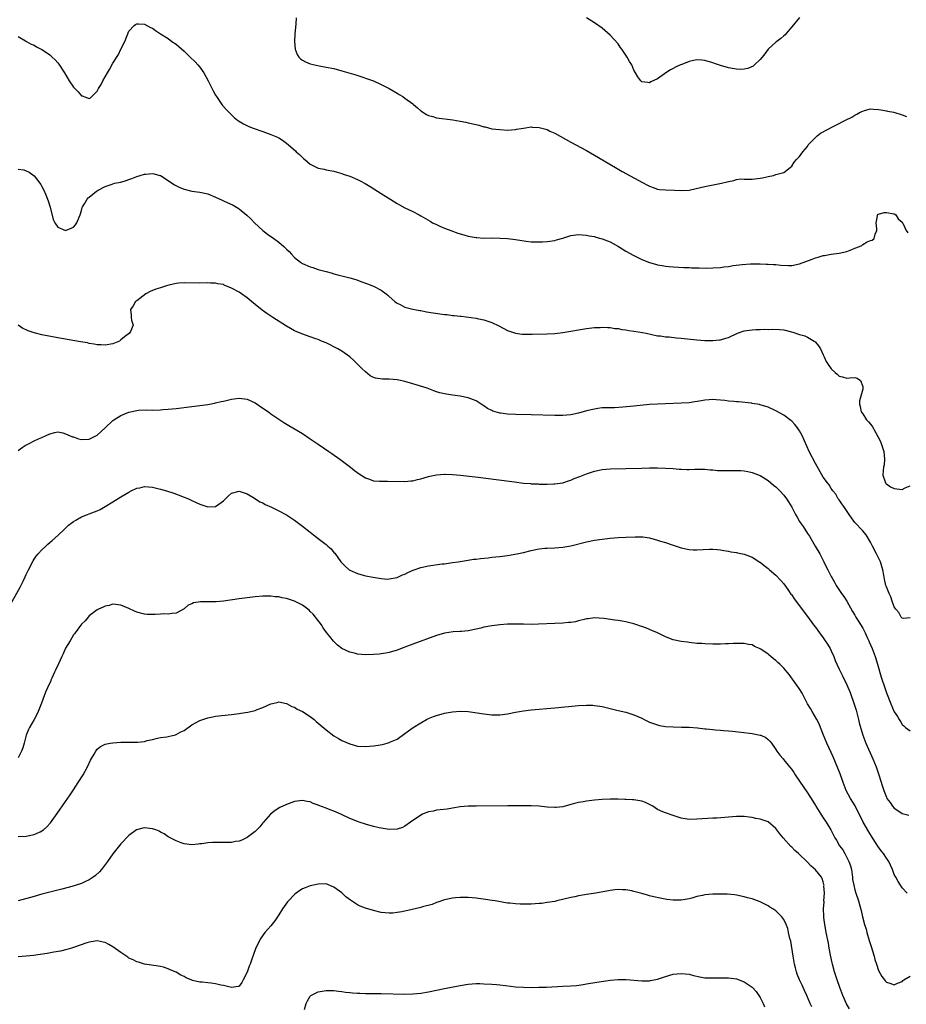
# Model space of a CAD drawing. Units: inches. Extents: x 2574000 to 2577000, y 1500000 to 1503000.
# Drawn here: x 2575151 to 2575376, y 1500245 to 1500494 of the extents above; entities that cross this region are included whole.
import ezdxf

# ---------------------------------------------------------------- set-up
doc = ezdxf.new("R2010")
doc.units = ezdxf.units.IN
doc.header["$MEASUREMENT"] = 0
doc.layers.add('LD25741500_10ft', color=93, linetype='Continuous')

msp = doc.modelspace()

# ---------------------------------------------------------------- linework, layer by layer
at = {"layer": 'LD25741500_10ft'}
for points, elevation in [([(2575221.38, 1500495), (2575221.34, 1500493.34), (2575221.09, 1500490.91), (2575221, 1500489), (2575221.21, 1500487), (2575221.69, 1500485.69), (2575222.12, 1500485), (2575222.54, 1500484.54), (2575223, 1500484.2), (2575223.8, 1500483.8), (2575225, 1500483.28), (2575227.25, 1500482.75), (2575229, 1500482.48), (2575231, 1500482.07), (2575233, 1500481.54), (2575236.52, 1500480.52), (2575238.04, 1500480.04), (2575239.53, 1500479.53), (2575241, 1500478.96), (2575243, 1500478.06), (2575245, 1500477.02), (2575247, 1500475.89), (2575247.54, 1500475.54), (2575248.42, 1500475), (2575249, 1500474.62), (2575251, 1500473.14), (2575251.18, 1500473), (2575252.13, 1500472.13), (2575253, 1500471.4), (2575254.45, 1500470.45), (2575255, 1500470.2), (2575256.09, 1500469.91), (2575257, 1500469.64), (2575261.1, 1500469.1), (2575263, 1500468.77), (2575264.46, 1500468.46), (2575265, 1500468.36), (2575267, 1500467.88), (2575267.71, 1500467.71), (2575269, 1500467.33), (2575269.28, 1500467.28), (2575271, 1500466.85), (2575273, 1500466.6), (2575275, 1500466.51), (2575277, 1500466.64), (2575277.28, 1500466.72), (2575279, 1500467), (2575281, 1500467.28), (2575281.24, 1500467.24), (2575283, 1500467.11), (2575285, 1500466.6), (2575285.74, 1500466.26), (2575287, 1500465.73), (2575291, 1500463.45), (2575295, 1500461.31), (2575297, 1500460.17), (2575302.32, 1500457), (2575304.02, 1500456.02), (2575309.19, 1500453.19), (2575310.5, 1500452.5), (2575311, 1500452.25), (2575311.89, 1500451.89), (2575313, 1500451.53), (2575313.46, 1500451.46), (2575315, 1500451.31), (2575317.28, 1500451.28), (2575319, 1500451.21), (2575321, 1500451.29), (2575321.36, 1500451.36), (2575323.92, 1500451.92), (2575325, 1500452.21), (2575329.2, 1500453), (2575330.65, 1500453.35), (2575331, 1500453.49), (2575332.32, 1500453.68), (2575333, 1500453.94), (2575334.09, 1500454.09), (2575335, 1500454.06), (2575335.99, 1500454.01), (2575337, 1500454.04), (2575339, 1500454.28), (2575339.6, 1500454.4), (2575341, 1500454.74), (2575342.36, 1500455), (2575343, 1500455.21), (2575343.35, 1500455.35), (2575345, 1500455.76), (2575346.58, 1500457), (2575347, 1500457.36), (2575347.61, 1500458.39), (2575348.18, 1500459), (2575349, 1500459.81), (2575349.85, 1500461), (2575351, 1500462.37), (2575351.22, 1500462.78), (2575353, 1500464.62), (2575353.44, 1500465), (2575354.32, 1500465.68), (2575355, 1500466.03), (2575355.58, 1500466.42), (2575360.65, 1500469), (2575362.22, 1500469.78), (2575363, 1500470.24), (2575363.5, 1500470.5), (2575364.35, 1500471), (2575365, 1500471.32), (2575365.42, 1500471.42), (2575367, 1500471.85), (2575367.77, 1500471.77), (2575369, 1500471.75), (2575369.6, 1500471.6), (2575371, 1500471.37), (2575371.3, 1500471.3), (2575372.88, 1500471), (2575375, 1500470.35), (2575376.08, 1500469.92)], 8520), ([(2575349, 1500495.01), (2575347, 1500492.69), (2575345.59, 1500491), (2575345.31, 1500490.69), (2575345, 1500490.42), (2575344.26, 1500489.74), (2575343.26, 1500489), (2575343, 1500488.79), (2575341.01, 1500487), (2575340.17, 1500485.83), (2575339.52, 1500485), (2575339, 1500484.42), (2575337.61, 1500483), (2575337.26, 1500482.74), (2575335.88, 1500482.12), (2575335, 1500481.95), (2575334.1, 1500481.9), (2575333, 1500481.94), (2575331, 1500482.31), (2575329, 1500482.86), (2575328.49, 1500483), (2575327.4, 1500483.4), (2575327, 1500483.56), (2575325, 1500484.14), (2575324.21, 1500484.21), (2575323, 1500484.28), (2575322.12, 1500484.12), (2575321, 1500483.88), (2575319.15, 1500483.15), (2575318.82, 1500483), (2575317.59, 1500482.41), (2575317, 1500482.09), (2575316.25, 1500481.75), (2575315.08, 1500481), (2575314.76, 1500480.76), (2575313, 1500479.53), (2575311.31, 1500478.69), (2575311, 1500478.49), (2575310.54, 1500478.54), (2575309, 1500478.77), (2575308.74, 1500479), (2575308.02, 1500480.02), (2575307.39, 1500481), (2575307, 1500481.65), (2575306.46, 1500483), (2575305.9, 1500483.9), (2575305.32, 1500485), (2575305, 1500485.48), (2575303.93, 1500487), (2575303.53, 1500487.53), (2575303, 1500488.33), (2575301, 1500490.6), (2575299, 1500492.3), (2575297, 1500493.71), (2575295.01, 1500495)], 8510), ([(2575151, 1500490.25), (2575152.83, 1500489.17), (2575153.08, 1500489), (2575154.28, 1500488.28), (2575155, 1500488.01), (2575155.63, 1500487.63), (2575157, 1500486.93), (2575158.15, 1500486.15), (2575159, 1500485.56), (2575159.61, 1500485), (2575160.31, 1500484.31), (2575161, 1500483.56), (2575161.25, 1500483.25), (2575162.71, 1500481), (2575163.9, 1500479), (2575165, 1500477.38), (2575166.17, 1500476.17), (2575167, 1500475.22), (2575167.2, 1500475.2), (2575169, 1500474.51), (2575169.33, 1500474.67), (2575169.62, 1500475), (2575171, 1500476.36), (2575171.35, 1500477), (2575171.98, 1500478.02), (2575172.44, 1500479), (2575173, 1500480.03), (2575173.59, 1500481), (2575174.15, 1500481.85), (2575175, 1500483.44), (2575176.37, 1500485.63), (2575177, 1500487.01), (2575178.02, 1500489), (2575179, 1500491.54), (2575180.4, 1500493), (2575180.71, 1500493.29), (2575181, 1500493.48), (2575181.44, 1500493.45), (2575183, 1500493.39), (2575184.52, 1500492.52), (2575185, 1500492.3), (2575185.75, 1500491.75), (2575187.08, 1500490.92), (2575189, 1500489.69), (2575189.9, 1500489), (2575191, 1500488.26), (2575191.69, 1500487.69), (2575193, 1500486.52), (2575194.58, 1500485), (2575195.79, 1500483.79), (2575196.52, 1500483), (2575197, 1500482.42), (2575198.02, 1500481), (2575199.11, 1500479), (2575200.41, 1500476.41), (2575201, 1500475.34), (2575201.21, 1500475), (2575202.75, 1500472.75), (2575203, 1500472.48), (2575203.68, 1500471.68), (2575204.34, 1500471), (2575205.71, 1500469.71), (2575206.59, 1500469), (2575206.83, 1500468.83), (2575208.08, 1500468.08), (2575209.43, 1500467.43), (2575210.5, 1500467), (2575213, 1500466.13), (2575215, 1500465.41), (2575216.69, 1500464.69), (2575217, 1500464.52), (2575217.94, 1500463.94), (2575219, 1500463.18), (2575221.22, 1500461.22), (2575221.44, 1500461), (2575222.28, 1500460.28), (2575223, 1500459.51), (2575223.3, 1500459.3), (2575223.63, 1500459), (2575225, 1500457.87), (2575226.69, 1500457), (2575227, 1500456.85), (2575228.54, 1500456.54), (2575229, 1500456.41), (2575231, 1500456.04), (2575231.78, 1500455.78), (2575233, 1500455.48), (2575233.33, 1500455.33), (2575235, 1500454.79), (2575237, 1500453.97), (2575237.65, 1500453.65), (2575238.94, 1500452.94), (2575240.2, 1500452.2), (2575243, 1500450.38), (2575244.71, 1500449.29), (2575247, 1500447.89), (2575247.57, 1500447.57), (2575249, 1500446.8), (2575251, 1500445.83), (2575252.57, 1500445), (2575253, 1500444.76), (2575255.36, 1500443.36), (2575256.01, 1500443), (2575257, 1500442.51), (2575257.86, 1500442.14), (2575259, 1500441.62), (2575260.58, 1500441), (2575262.39, 1500440.39), (2575263.92, 1500439.92), (2575265, 1500439.62), (2575265.5, 1500439.5), (2575267, 1500439.23), (2575267.21, 1500439.21), (2575269, 1500439.11), (2575271.14, 1500439.14), (2575273.12, 1500439.12), (2575275, 1500438.99), (2575277, 1500438.71), (2575279.69, 1500438.31), (2575281, 1500438.18), (2575281.88, 1500438.12), (2575283, 1500438.11), (2575283.86, 1500438.14), (2575285, 1500438.21), (2575287, 1500438.5), (2575287.38, 1500438.62), (2575289, 1500439.08), (2575291, 1500439.74), (2575293, 1500440.04), (2575293.92, 1500439.92), (2575295, 1500439.85), (2575295.67, 1500439.67), (2575297, 1500439.48), (2575297.35, 1500439.35), (2575299, 1500438.93), (2575301, 1500438.11), (2575301.74, 1500437.74), (2575303.12, 1500437), (2575305, 1500435.82), (2575307, 1500434.67), (2575309, 1500433.68), (2575311, 1500432.87), (2575312.48, 1500432.48), (2575313, 1500432.32), (2575314.15, 1500432.15), (2575315, 1500431.98), (2575315.92, 1500431.92), (2575317, 1500431.79), (2575319.65, 1500431.66), (2575321, 1500431.62), (2575321.59, 1500431.59), (2575323, 1500431.57), (2575323.53, 1500431.53), (2575325.49, 1500431.49), (2575327, 1500431.52), (2575329, 1500431.66), (2575329.78, 1500431.78), (2575331, 1500431.93), (2575332.13, 1500432.13), (2575334.41, 1500432.41), (2575336.54, 1500432.54), (2575337, 1500432.55), (2575339, 1500432.57), (2575340.5, 1500432.5), (2575341, 1500432.52), (2575342.38, 1500432.38), (2575343, 1500432.37), (2575344.24, 1500432.24), (2575346.18, 1500432.18), (2575347, 1500432.19), (2575349, 1500432.55), (2575352.23, 1500433.77), (2575353, 1500434.09), (2575353.74, 1500434.26), (2575355, 1500434.66), (2575355.31, 1500434.69), (2575357, 1500435), (2575359, 1500435.25), (2575361, 1500435.74), (2575362.23, 1500436.23), (2575363, 1500436.51), (2575364.2, 1500437), (2575364.74, 1500437.26), (2575365, 1500437.45), (2575366.14, 1500438.14), (2575367, 1500438.52), (2575367.41, 1500438.59), (2575367.89, 1500439), (2575368.12, 1500440.12), (2575368.54, 1500441), (2575368.56, 1500441.44), (2575368.4, 1500443), (2575368.74, 1500444.74), (2575368.76, 1500445), (2575368.86, 1500445.14), (2575369, 1500445.2), (2575370.43, 1500445.57), (2575371, 1500445.62), (2575373, 1500445.24), (2575373.42, 1500445), (2575374.01, 1500444.01), (2575375, 1500443.12), (2575375.03, 1500443.03), (2575375.14, 1500442.86), (2575376.03, 1500441), (2575376.41, 1500440.41)], 8530), ([(2575151, 1500456.55), (2575152.39, 1500456.39), (2575153, 1500456.18), (2575153.78, 1500455.78), (2575155, 1500454.88), (2575156.69, 1500452.69), (2575157, 1500452.16), (2575157.4, 1500451.4), (2575157.96, 1500450.04), (2575158.43, 1500449), (2575158.58, 1500448.58), (2575159.09, 1500446.91), (2575159.84, 1500443.84), (2575160.26, 1500443), (2575161, 1500441.9), (2575163, 1500441.05), (2575164.42, 1500441.58), (2575165, 1500441.84), (2575165.51, 1500442.49), (2575165.84, 1500443), (2575166.39, 1500444.39), (2575166.66, 1500445), (2575167, 1500446.11), (2575167.17, 1500446.83), (2575167.25, 1500447), (2575167.75, 1500447.75), (2575168.47, 1500449), (2575168.72, 1500449.28), (2575169, 1500449.49), (2575170.82, 1500451), (2575171, 1500451.11), (2575171.22, 1500451.22), (2575173, 1500452.22), (2575174.81, 1500452.8), (2575175, 1500452.89), (2575175.42, 1500453), (2575177, 1500453.32), (2575178.3, 1500453.7), (2575179, 1500453.94), (2575179.77, 1500454.23), (2575181, 1500454.72), (2575181.92, 1500455), (2575183, 1500455.29), (2575183.35, 1500455.35), (2575185, 1500455.44), (2575185.41, 1500455.41), (2575186.83, 1500455), (2575187, 1500454.95), (2575189, 1500453.71), (2575190.62, 1500452.62), (2575191.94, 1500451.94), (2575193, 1500451.51), (2575195, 1500451.02), (2575197, 1500450.77), (2575199, 1500450.31), (2575201, 1500449.5), (2575202.69, 1500448.69), (2575203, 1500448.56), (2575205.42, 1500447.42), (2575206.71, 1500446.71), (2575207, 1500446.5), (2575208.95, 1500444.95), (2575209.96, 1500443.96), (2575210.83, 1500443), (2575212.96, 1500441), (2575214.12, 1500440.12), (2575215.75, 1500439), (2575217, 1500438.09), (2575218.32, 1500437), (2575218.67, 1500436.67), (2575219, 1500436.32), (2575219.66, 1500435.66), (2575220.23, 1500435), (2575221, 1500434.18), (2575222.52, 1500433), (2575222.8, 1500432.8), (2575223, 1500432.69), (2575225, 1500431.84), (2575225.64, 1500431.64), (2575227, 1500431.17), (2575229, 1500430.6), (2575230.29, 1500430.29), (2575231, 1500430.07), (2575232.26, 1500429.74), (2575233, 1500429.56), (2575235, 1500429.03), (2575236.57, 1500428.57), (2575238.04, 1500428.04), (2575239, 1500427.67), (2575239.47, 1500427.47), (2575241, 1500426.91), (2575243, 1500425.89), (2575244.22, 1500425), (2575244.64, 1500424.64), (2575245, 1500424.27), (2575246.44, 1500423), (2575246.74, 1500422.74), (2575247, 1500422.56), (2575247.77, 1500422.23), (2575249, 1500421.62), (2575251, 1500421.08), (2575251.39, 1500421), (2575252.74, 1500420.74), (2575253, 1500420.7), (2575254.44, 1500420.44), (2575256.17, 1500420.16), (2575259, 1500419.76), (2575259.69, 1500419.69), (2575261, 1500419.5), (2575261.47, 1500419.47), (2575263, 1500419.26), (2575263.26, 1500419.26), (2575267, 1500418.79), (2575267.3, 1500418.7), (2575269, 1500418.38), (2575269.99, 1500418.01), (2575271, 1500417.69), (2575272.82, 1500416.82), (2575275, 1500415.68), (2575275.46, 1500415.46), (2575277, 1500414.95), (2575278.72, 1500414.72), (2575279, 1500414.7), (2575279.27, 1500414.73), (2575281, 1500414.71), (2575281.27, 1500414.73), (2575285, 1500414.8), (2575287, 1500414.92), (2575289, 1500415.16), (2575295, 1500416.17), (2575296.33, 1500416.33), (2575297, 1500416.44), (2575298.46, 1500416.46), (2575299, 1500416.52), (2575300.39, 1500416.39), (2575301, 1500416.39), (2575302.2, 1500416.2), (2575303, 1500416.13), (2575303.95, 1500415.95), (2575305, 1500415.82), (2575305.7, 1500415.7), (2575307, 1500415.53), (2575309.19, 1500415.19), (2575310.13, 1500415), (2575313, 1500414.35), (2575313.72, 1500414.28), (2575315, 1500414.08), (2575315.98, 1500414.02), (2575317.82, 1500413.82), (2575319, 1500413.73), (2575323, 1500413.33), (2575325, 1500413.16), (2575327, 1500413.1), (2575328.73, 1500413.27), (2575329, 1500413.32), (2575330.3, 1500413.7), (2575331, 1500413.93), (2575333.26, 1500415), (2575335, 1500415.57), (2575337, 1500415.86), (2575337.91, 1500415.91), (2575339, 1500415.89), (2575339.99, 1500415.99), (2575341, 1500415.93), (2575342.04, 1500416.04), (2575343.94, 1500415.94), (2575345, 1500415.8), (2575347.25, 1500415.25), (2575349, 1500414.69), (2575350.31, 1500414.31), (2575351, 1500413.99), (2575352.66, 1500413), (2575352.87, 1500412.87), (2575353, 1500412.74), (2575353.78, 1500411.78), (2575354.27, 1500411), (2575355, 1500409.48), (2575355.2, 1500409), (2575355.77, 1500407.77), (2575356.21, 1500407), (2575357, 1500405.92), (2575358.04, 1500405), (2575358.56, 1500404.56), (2575359, 1500404.11), (2575359.92, 1500403.92), (2575361, 1500403.6), (2575361.69, 1500403.69), (2575363, 1500403.76), (2575363.59, 1500403.59), (2575364.47, 1500403), (2575365, 1500401.44), (2575365.04, 1500401), (2575365, 1500400.81), (2575364.49, 1500399), (2575364.15, 1500397.85), (2575364.17, 1500397), (2575364.37, 1500396.37), (2575364.63, 1500395), (2575365, 1500394.51), (2575365.98, 1500393), (2575366.48, 1500392.48), (2575367.37, 1500391.37), (2575368.3, 1500389.7), (2575368.82, 1500388.82), (2575369.48, 1500387.48), (2575369.68, 1500387), (2575370.38, 1500385), (2575370.56, 1500383), (2575370.4, 1500381.6), (2575370.29, 1500381), (2575370.15, 1500380.15), (2575370.09, 1500379), (2575370.72, 1500377.28), (2575370.78, 1500377), (2575370.87, 1500376.87), (2575371, 1500376.76), (2575372.05, 1500376.05), (2575373, 1500375.56), (2575375, 1500375.36), (2575375.73, 1500375.73), (2575377, 1500376.31)], 8540), ([(2575377, 1500342.83), (2575375.38, 1500342.62), (2575375, 1500342.68), (2575374.87, 1500342.87), (2575374.73, 1500343), (2575374.15, 1500344.15), (2575373.36, 1500345), (2575373, 1500345.61), (2575372.49, 1500347), (2575372.14, 1500348.14), (2575371.71, 1500349), (2575371, 1500350.63), (2575370.9, 1500351), (2575370.56, 1500352.56), (2575370.38, 1500353.62), (2575370.13, 1500355), (2575369.51, 1500357), (2575369, 1500358.01), (2575368.52, 1500359), (2575367.46, 1500361), (2575367, 1500361.99), (2575365.87, 1500363.87), (2575364.96, 1500364.96), (2575363.03, 1500367), (2575362.17, 1500368.17), (2575361.53, 1500369), (2575360.18, 1500371), (2575359.74, 1500371.74), (2575359, 1500372.68), (2575358.89, 1500372.89), (2575358.77, 1500373), (2575358.17, 1500374.17), (2575357.44, 1500375), (2575357.28, 1500375.28), (2575357, 1500375.62), (2575356.49, 1500376.49), (2575356.1, 1500377), (2575355, 1500378.51), (2575353, 1500381.95), (2575351.47, 1500385), (2575349.65, 1500389), (2575349, 1500390.21), (2575348.47, 1500391), (2575347.8, 1500391.8), (2575347, 1500392.66), (2575346.82, 1500392.82), (2575345, 1500394.16), (2575343, 1500395.32), (2575341, 1500396.24), (2575339, 1500396.85), (2575338.88, 1500396.88), (2575337, 1500397.19), (2575336.8, 1500397.2), (2575333.55, 1500397.55), (2575333, 1500397.58), (2575332.35, 1500397.65), (2575331, 1500397.77), (2575330.08, 1500397.92), (2575327.89, 1500398.11), (2575327, 1500398.16), (2575326.12, 1500398.12), (2575325, 1500398.01), (2575324.18, 1500397.82), (2575322.44, 1500397.56), (2575321, 1500397.36), (2575319, 1500397.23), (2575315, 1500397.1), (2575313, 1500397.01), (2575311, 1500396.87), (2575307, 1500396.47), (2575304.21, 1500396.21), (2575302.09, 1500396.09), (2575301, 1500396.08), (2575300.02, 1500396.02), (2575299, 1500396.01), (2575297.85, 1500395.85), (2575297, 1500395.75), (2575295, 1500395.28), (2575293, 1500394.72), (2575291, 1500394.3), (2575289, 1500394.12), (2575287, 1500394.12), (2575281, 1500394.29), (2575277, 1500394.38), (2575275, 1500394.45), (2575273.33, 1500394.67), (2575273, 1500394.69), (2575271.24, 1500395.24), (2575271, 1500395.35), (2575269.91, 1500395.91), (2575269, 1500396.52), (2575268.7, 1500396.7), (2575268.28, 1500397), (2575267, 1500397.79), (2575265.65, 1500398.35), (2575265, 1500398.63), (2575263, 1500399.01), (2575261, 1500399.23), (2575259, 1500399.57), (2575257.87, 1500399.87), (2575257, 1500400.14), (2575256.35, 1500400.35), (2575254.63, 1500401), (2575251, 1500402.13), (2575249, 1500402.73), (2575247.84, 1500403), (2575247, 1500403.17), (2575245, 1500403.33), (2575243.31, 1500403.31), (2575241.54, 1500403.54), (2575241, 1500403.73), (2575240.17, 1500404.17), (2575239, 1500405.17), (2575238.06, 1500406.06), (2575237.08, 1500407.08), (2575236.03, 1500408.03), (2575235.01, 1500409), (2575233, 1500410.44), (2575232.01, 1500411), (2575231, 1500411.54), (2575230, 1500412), (2575229, 1500412.5), (2575227.88, 1500413), (2575227, 1500413.38), (2575226.41, 1500413.59), (2575225, 1500414.1), (2575222.83, 1500414.83), (2575221.42, 1500415.42), (2575221, 1500415.62), (2575219, 1500416.75), (2575215.53, 1500419), (2575213.96, 1500419.96), (2575212.78, 1500420.78), (2575211, 1500422.22), (2575210.07, 1500423), (2575209, 1500423.95), (2575207.56, 1500425), (2575207, 1500425.35), (2575205, 1500426.43), (2575203.19, 1500427.19), (2575203, 1500427.29), (2575201.54, 1500427.54), (2575201, 1500427.71), (2575199.69, 1500427.69), (2575199, 1500427.73), (2575197, 1500427.67), (2575193, 1500427.78), (2575191.67, 1500427.67), (2575191, 1500427.58), (2575189.16, 1500427.16), (2575188.6, 1500427), (2575187, 1500426.49), (2575185.89, 1500426.11), (2575184.46, 1500425.54), (2575183.33, 1500425), (2575181, 1500423.22), (2575180.69, 1500423), (2575180.07, 1500421.93), (2575179.41, 1500421), (2575179.58, 1500419.58), (2575179.62, 1500419), (2575179.72, 1500418.28), (2575180.07, 1500417), (2575179.43, 1500415.43), (2575179.21, 1500415), (2575177.91, 1500414.09), (2575177, 1500413.27), (2575176.63, 1500413), (2575175, 1500412.29), (2575173, 1500411.91), (2575172, 1500412), (2575171, 1500412.04), (2575170.21, 1500412.21), (2575169, 1500412.39), (2575168.5, 1500412.5), (2575166.8, 1500412.8), (2575161, 1500413.78), (2575158.29, 1500414.29), (2575157, 1500414.57), (2575155.04, 1500415.04), (2575153.54, 1500415.54), (2575153, 1500415.81), (2575152.18, 1500416.18), (2575150.98, 1500416.98)], 8550), ([(2575151, 1500385.22), (2575151.99, 1500386.01), (2575153, 1500386.66), (2575153.22, 1500386.78), (2575153.73, 1500387), (2575155, 1500387.65), (2575156.16, 1500388.16), (2575157, 1500388.5), (2575158.07, 1500389), (2575159, 1500389.46), (2575160.23, 1500389.77), (2575161, 1500389.93), (2575162.3, 1500389.7), (2575163, 1500389.5), (2575164.72, 1500388.72), (2575165, 1500388.67), (2575166.23, 1500388.23), (2575167, 1500388.06), (2575169, 1500388.11), (2575170.8, 1500389), (2575171, 1500389.11), (2575171.99, 1500390.01), (2575173.02, 1500391), (2575175, 1500392.81), (2575175.25, 1500393), (2575176.3, 1500393.7), (2575177, 1500394.1), (2575179, 1500394.96), (2575181, 1500395.37), (2575181.43, 1500395.43), (2575183.52, 1500395.52), (2575185, 1500395.5), (2575187, 1500395.56), (2575187.59, 1500395.59), (2575189, 1500395.71), (2575191, 1500395.92), (2575195, 1500396.37), (2575197, 1500396.62), (2575199, 1500396.93), (2575200.75, 1500397.25), (2575201, 1500397.32), (2575202.38, 1500397.62), (2575203, 1500397.78), (2575204.01, 1500397.99), (2575205, 1500398.23), (2575207, 1500398.52), (2575209, 1500398.29), (2575211, 1500397.35), (2575213, 1500395.98), (2575214.39, 1500395), (2575215, 1500394.55), (2575217, 1500393.16), (2575218.31, 1500392.31), (2575219.55, 1500391.55), (2575223, 1500389.53), (2575225, 1500388.2), (2575225.69, 1500387.69), (2575227, 1500386.81), (2575229.73, 1500385), (2575230.48, 1500384.48), (2575232.52, 1500383), (2575235.2, 1500381), (2575236.2, 1500380.2), (2575237.35, 1500379.35), (2575239, 1500378.29), (2575240.04, 1500377.96), (2575241, 1500377.58), (2575242.51, 1500377.49), (2575243, 1500377.42), (2575244.54, 1500377.46), (2575249, 1500377.4), (2575250.47, 1500377.52), (2575251, 1500377.58), (2575252.15, 1500377.85), (2575253, 1500378.06), (2575255, 1500378.67), (2575255.26, 1500378.74), (2575257, 1500379.1), (2575259, 1500379.21), (2575259.19, 1500379.19), (2575261, 1500379.12), (2575263.06, 1500378.94), (2575265.27, 1500378.73), (2575267.52, 1500378.48), (2575272.09, 1500377.91), (2575276.75, 1500377.25), (2575279, 1500376.96), (2575280.82, 1500376.82), (2575281, 1500376.79), (2575282.75, 1500376.75), (2575283, 1500376.73), (2575285, 1500376.72), (2575286.76, 1500376.76), (2575287, 1500376.77), (2575289, 1500377.06), (2575290.45, 1500377.55), (2575291, 1500377.69), (2575291.91, 1500378.09), (2575293.35, 1500378.65), (2575294.17, 1500379), (2575295, 1500379.32), (2575295.49, 1500379.49), (2575297, 1500379.95), (2575298.23, 1500380.23), (2575299, 1500380.38), (2575301, 1500380.56), (2575305, 1500380.63), (2575309, 1500380.77), (2575311, 1500380.8), (2575313, 1500380.8), (2575315, 1500380.75), (2575317, 1500380.63), (2575318.51, 1500380.51), (2575319, 1500380.46), (2575320.44, 1500380.44), (2575321, 1500380.38), (2575322.49, 1500380.49), (2575323, 1500380.46), (2575324.52, 1500380.52), (2575325, 1500380.51), (2575326.37, 1500380.37), (2575327, 1500380.34), (2575328.19, 1500380.19), (2575329, 1500380.17), (2575330.12, 1500380.12), (2575331, 1500380.15), (2575333, 1500380.16), (2575334.13, 1500380.13), (2575335, 1500380.06), (2575335.91, 1500379.91), (2575337, 1500379.68), (2575339, 1500378.89), (2575341, 1500377.66), (2575342.43, 1500376.43), (2575343, 1500375.99), (2575343.47, 1500375.47), (2575343.96, 1500375), (2575345, 1500373.91), (2575345.7, 1500373), (2575346.2, 1500372.2), (2575347, 1500370.87), (2575347.94, 1500369), (2575348.35, 1500368.35), (2575349, 1500367.24), (2575349.16, 1500367), (2575349.95, 1500365.95), (2575351, 1500364.22), (2575351.5, 1500363.5), (2575352.97, 1500361), (2575354.1, 1500359), (2575355.19, 1500357), (2575355.76, 1500355.76), (2575356.16, 1500355), (2575357, 1500353.26), (2575357.14, 1500353), (2575357.84, 1500351.84), (2575358.31, 1500351), (2575359.66, 1500349), (2575360.21, 1500348.21), (2575360.96, 1500347), (2575362.39, 1500344.39), (2575363, 1500343.45), (2575363.25, 1500343), (2575365, 1500340.19), (2575365.61, 1500339), (2575366.16, 1500337.84), (2575366.54, 1500337), (2575366.67, 1500336.67), (2575367, 1500335.96), (2575367.4, 1500335), (2575368.12, 1500333), (2575368.74, 1500331), (2575369.71, 1500327.71), (2575369.97, 1500327), (2575370.44, 1500325.56), (2575371, 1500323.75), (2575372.11, 1500321), (2575373, 1500318.96), (2575373.8, 1500317.8), (2575374.24, 1500317), (2575374.54, 1500316.54), (2575375, 1500315.7), (2575375.4, 1500315.4), (2575375.86, 1500315), (2575377, 1500314.12)], 8560), ([(2575148.58, 1500345.42), (2575151.45, 1500350.55), (2575152.3, 1500352.3), (2575152.78, 1500353.22), (2575153, 1500353.75), (2575153.59, 1500355), (2575154.74, 1500357.26), (2575155, 1500357.7), (2575155.53, 1500358.47), (2575156.01, 1500359), (2575157, 1500360.07), (2575157.98, 1500361), (2575158.51, 1500361.49), (2575159, 1500361.89), (2575159.56, 1500362.44), (2575161, 1500363.7), (2575162.7, 1500365.3), (2575163, 1500365.54), (2575163.74, 1500366.26), (2575164.65, 1500367), (2575165, 1500367.26), (2575165.54, 1500367.54), (2575167, 1500368.4), (2575168.54, 1500369), (2575169, 1500369.16), (2575171, 1500369.95), (2575171.71, 1500370.29), (2575173.01, 1500370.99), (2575175, 1500372.19), (2575177, 1500373.44), (2575179, 1500374.66), (2575179.64, 1500375), (2575181, 1500375.64), (2575181.8, 1500375.8), (2575183, 1500376.08), (2575183.99, 1500375.99), (2575185, 1500375.93), (2575187, 1500375.45), (2575188.57, 1500375), (2575190.38, 1500374.38), (2575194.14, 1500373), (2575195, 1500372.57), (2575196.08, 1500372.08), (2575197, 1500371.63), (2575197.49, 1500371.49), (2575199, 1500370.97), (2575201, 1500371.03), (2575203, 1500372.43), (2575204.27, 1500373.73), (2575205, 1500374.38), (2575207, 1500374.95), (2575209, 1500374.26), (2575210.83, 1500373.17), (2575212.25, 1500372.25), (2575213, 1500371.93), (2575213.57, 1500371.57), (2575215.14, 1500370.86), (2575217, 1500369.95), (2575219, 1500368.89), (2575221, 1500367.58), (2575221.34, 1500367.34), (2575223, 1500366.07), (2575225, 1500364.49), (2575225.85, 1500363.85), (2575227.32, 1500362.68), (2575229, 1500361.37), (2575229.45, 1500361), (2575230.26, 1500360.26), (2575231, 1500359.39), (2575231.2, 1500359.2), (2575232.78, 1500357), (2575233, 1500356.71), (2575233.88, 1500355.88), (2575234.86, 1500355), (2575235, 1500354.9), (2575237, 1500354.03), (2575238.38, 1500353.62), (2575239, 1500353.47), (2575240.91, 1500353.09), (2575243, 1500352.73), (2575244.64, 1500352.64), (2575245, 1500352.65), (2575247, 1500353.04), (2575248.34, 1500353.66), (2575249, 1500353.9), (2575249.71, 1500354.29), (2575251.09, 1500354.91), (2575253, 1500355.56), (2575255, 1500355.97), (2575258.45, 1500356.45), (2575259, 1500356.5), (2575261, 1500356.79), (2575262.48, 1500357), (2575265, 1500357.39), (2575266.37, 1500357.63), (2575267, 1500357.69), (2575268.13, 1500357.87), (2575270.04, 1500358.04), (2575271, 1500358.15), (2575273, 1500358.35), (2575275, 1500358.6), (2575277.31, 1500359), (2575279, 1500359.39), (2575281, 1500359.91), (2575282.12, 1500360.12), (2575283, 1500360.31), (2575284.43, 1500360.43), (2575285, 1500360.5), (2575287, 1500360.57), (2575289, 1500360.72), (2575291, 1500361.06), (2575295, 1500362.07), (2575297, 1500362.47), (2575299, 1500362.76), (2575301.01, 1500362.99), (2575303, 1500363.16), (2575305, 1500363.28), (2575307.37, 1500363.37), (2575309, 1500363.32), (2575309.3, 1500363.3), (2575311, 1500363.05), (2575313, 1500362.52), (2575313.76, 1500362.24), (2575315, 1500361.86), (2575316.73, 1500361.27), (2575319, 1500360.56), (2575321, 1500360.12), (2575322.05, 1500360.05), (2575323, 1500360), (2575326.17, 1500360.17), (2575327, 1500360.17), (2575328.09, 1500360.09), (2575329, 1500360), (2575329.84, 1500359.84), (2575331, 1500359.67), (2575331.54, 1500359.54), (2575333, 1500359.35), (2575333.27, 1500359.27), (2575335, 1500358.96), (2575337, 1500358.16), (2575338.91, 1500356.91), (2575339, 1500356.87), (2575340.03, 1500356.03), (2575341, 1500355.34), (2575341.35, 1500355), (2575343, 1500353.6), (2575344.24, 1500352.24), (2575345, 1500351.39), (2575346.01, 1500349.99), (2575346.82, 1500348.82), (2575347, 1500348.6), (2575347.64, 1500347.64), (2575349, 1500345.86), (2575350.2, 1500344.2), (2575351, 1500343.16), (2575352.54, 1500341), (2575353, 1500340.43), (2575354.03, 1500339), (2575355, 1500337.7), (2575355.49, 1500337), (2575356.08, 1500336.08), (2575356.73, 1500335), (2575357, 1500334.44), (2575357.65, 1500333), (2575358.01, 1500332.01), (2575358.45, 1500331), (2575359, 1500329.78), (2575359.95, 1500327.95), (2575361, 1500325.81), (2575361.82, 1500323.82), (2575362.86, 1500320.86), (2575363.34, 1500319.34), (2575363.97, 1500317), (2575364.14, 1500316.14), (2575365.02, 1500313), (2575365.78, 1500311), (2575367.56, 1500307), (2575368.38, 1500305), (2575369.06, 1500303), (2575370.03, 1500300.03), (2575370.35, 1500299), (2575371, 1500297.27), (2575371.14, 1500297), (2575371.92, 1500295.92), (2575372.55, 1500295), (2575373, 1500294.5), (2575373.93, 1500293.93), (2575375, 1500293.14), (2575376.72, 1500292.72)], 8570), ([(2575376.24, 1500273), (2575375, 1500274.31), (2575374.54, 1500275), (2575373.95, 1500275.95), (2575373.36, 1500277), (2575373, 1500277.72), (2575372.52, 1500279), (2575372.07, 1500280.07), (2575371.6, 1500281), (2575371, 1500281.82), (2575370.25, 1500283), (2575369.7, 1500283.7), (2575368.87, 1500284.87), (2575368.45, 1500285.55), (2575367.51, 1500287), (2575366.54, 1500288.54), (2575365.13, 1500291), (2575363.08, 1500295.08), (2575361.92, 1500297), (2575360.85, 1500299), (2575360.06, 1500301), (2575359.25, 1500303.25), (2575358.69, 1500304.69), (2575357.5, 1500307.51), (2575355.89, 1500311), (2575355.09, 1500313), (2575354.33, 1500315), (2575353.94, 1500315.94), (2575353.38, 1500317), (2575352.23, 1500319), (2575351.8, 1500319.8), (2575351.05, 1500321), (2575349.99, 1500323), (2575349.66, 1500323.66), (2575348.89, 1500324.89), (2575348.29, 1500325.71), (2575347.24, 1500327.24), (2575346.38, 1500328.38), (2575345.87, 1500329), (2575345, 1500330.02), (2575344.02, 1500331), (2575343.48, 1500331.48), (2575343, 1500331.95), (2575342.37, 1500332.37), (2575341.68, 1500333), (2575341.29, 1500333.29), (2575341, 1500333.57), (2575339.14, 1500334.86), (2575339, 1500334.95), (2575338.88, 1500335), (2575337.54, 1500335.54), (2575337, 1500335.91), (2575336.04, 1500336.04), (2575335, 1500336.29), (2575334.3, 1500336.3), (2575332.28, 1500336.28), (2575331, 1500336.2), (2575330.19, 1500336.19), (2575329, 1500336.14), (2575327, 1500336.14), (2575325, 1500336.2), (2575324.26, 1500336.26), (2575323, 1500336.32), (2575322.41, 1500336.41), (2575321, 1500336.5), (2575320.58, 1500336.58), (2575319, 1500336.75), (2575317, 1500337.2), (2575315, 1500338), (2575313, 1500338.95), (2575311.58, 1500339.58), (2575310.18, 1500340.18), (2575309, 1500340.59), (2575308.71, 1500340.71), (2575307.76, 1500341), (2575307, 1500341.25), (2575306.67, 1500341.33), (2575305, 1500341.78), (2575304.08, 1500341.92), (2575303, 1500342.12), (2575302.21, 1500342.21), (2575299.4, 1500342.6), (2575297, 1500342.76), (2575295.46, 1500342.54), (2575295, 1500342.51), (2575294.4, 1500342.4), (2575293, 1500342.03), (2575292.18, 1500341.82), (2575291, 1500341.65), (2575290.42, 1500341.58), (2575289, 1500341.44), (2575287, 1500341.33), (2575282.84, 1500341.16), (2575281, 1500341.13), (2575279, 1500341.15), (2575277, 1500341.19), (2575275, 1500341.16), (2575273, 1500341.04), (2575271, 1500340.8), (2575269, 1500340.41), (2575268.18, 1500340.18), (2575267, 1500339.89), (2575265, 1500339.47), (2575263.34, 1500339.34), (2575263, 1500339.3), (2575261.23, 1500339.23), (2575259, 1500338.93), (2575257, 1500338.35), (2575251, 1500336.11), (2575249, 1500335.32), (2575247, 1500334.58), (2575245, 1500334), (2575244.16, 1500333.84), (2575243, 1500333.65), (2575242.42, 1500333.58), (2575241, 1500333.46), (2575239, 1500333.41), (2575237, 1500333.58), (2575236.21, 1500333.79), (2575235, 1500334.06), (2575233, 1500335), (2575231.87, 1500335.87), (2575230.87, 1500336.87), (2575229.93, 1500338.07), (2575229.1, 1500339.1), (2575228.25, 1500340.25), (2575227.81, 1500341), (2575226.31, 1500343), (2575225.71, 1500343.71), (2575225, 1500344.43), (2575224.71, 1500344.71), (2575224.35, 1500345), (2575223, 1500345.99), (2575221, 1500346.99), (2575219.49, 1500347.49), (2575219, 1500347.69), (2575217.85, 1500347.85), (2575217, 1500348.09), (2575216.12, 1500348.12), (2575215, 1500348.29), (2575214.25, 1500348.25), (2575213, 1500348.28), (2575211, 1500348.1), (2575207, 1500347.61), (2575203, 1500347.06), (2575201.12, 1500346.88), (2575199.16, 1500346.84), (2575197.18, 1500346.82), (2575195.43, 1500346.57), (2575195, 1500346.36), (2575194.03, 1500345.97), (2575193, 1500345.11), (2575191, 1500344), (2575189.92, 1500343.92), (2575189, 1500343.74), (2575187.78, 1500343.78), (2575187, 1500343.72), (2575185.67, 1500343.67), (2575185, 1500343.61), (2575183.68, 1500343.68), (2575183, 1500343.7), (2575181, 1500344.26), (2575180.46, 1500344.46), (2575179, 1500345.19), (2575177, 1500346.01), (2575175, 1500346.23), (2575174.05, 1500345.95), (2575173, 1500345.79), (2575172.51, 1500345.49), (2575171.36, 1500345), (2575171, 1500344.81), (2575170.29, 1500344.29), (2575169, 1500343.29), (2575168.71, 1500343), (2575167.95, 1500342.05), (2575167, 1500341.15), (2575165.45, 1500339), (2575165.28, 1500338.72), (2575165, 1500338.44), (2575164.11, 1500337), (2575163, 1500335.11), (2575162.35, 1500333.65), (2575162.02, 1500333), (2575161.16, 1500331.16), (2575161.08, 1500330.92), (2575160.47, 1500329.53), (2575160.18, 1500329), (2575159.46, 1500327.46), (2575159.28, 1500327), (2575159.21, 1500326.79), (2575158.37, 1500325), (2575157.91, 1500323.91), (2575157.55, 1500323), (2575156.89, 1500321.11), (2575156.05, 1500319), (2575155.7, 1500318.3), (2575155, 1500317), (2575153.84, 1500315), (2575153.55, 1500314.45), (2575152.99, 1500313.01), (2575152.48, 1500311), (2575152.15, 1500309.85), (2575151.84, 1500309), (2575151, 1500307.28)], 8580), ([(2575151, 1500287.31), (2575153, 1500287.46), (2575155, 1500287.85), (2575156.56, 1500288.56), (2575157, 1500288.74), (2575157.35, 1500289), (2575158.23, 1500289.77), (2575159.16, 1500290.84), (2575160.83, 1500293.17), (2575163, 1500296.24), (2575164.13, 1500297.87), (2575165, 1500299.17), (2575166.17, 1500301), (2575167.41, 1500303), (2575168.54, 1500305), (2575169.34, 1500306.66), (2575170.25, 1500308.25), (2575170.65, 1500309), (2575171, 1500309.46), (2575171.82, 1500310.18), (2575173, 1500310.74), (2575174.27, 1500311), (2575175, 1500311.12), (2575177, 1500311.25), (2575179.26, 1500311.26), (2575181, 1500311.24), (2575181.3, 1500311.3), (2575183, 1500311.43), (2575183.66, 1500311.66), (2575185, 1500311.93), (2575186.3, 1500312.3), (2575187, 1500312.44), (2575188.61, 1500312.61), (2575189, 1500312.69), (2575190.84, 1500313.16), (2575191, 1500313.18), (2575192.16, 1500313.84), (2575193, 1500314.24), (2575195, 1500315.63), (2575197, 1500316.78), (2575199, 1500317.47), (2575200.31, 1500317.69), (2575201, 1500317.83), (2575205, 1500318.28), (2575207, 1500318.52), (2575207.42, 1500318.58), (2575209.13, 1500318.87), (2575211, 1500319.33), (2575211.57, 1500319.57), (2575213, 1500320.08), (2575215, 1500320.98), (2575216.64, 1500321.36), (2575217, 1500321.47), (2575219, 1500321.06), (2575220.32, 1500320.32), (2575221, 1500320.11), (2575221.66, 1500319.66), (2575223, 1500319), (2575225, 1500317.74), (2575225.95, 1500317), (2575226.51, 1500316.51), (2575227, 1500316.11), (2575229, 1500314.36), (2575231, 1500312.86), (2575232.18, 1500312.18), (2575233, 1500311.68), (2575235, 1500310.81), (2575237, 1500310.27), (2575239, 1500310.13), (2575241, 1500310.31), (2575241.6, 1500310.4), (2575243.29, 1500310.71), (2575244.46, 1500311), (2575245, 1500311.16), (2575245.31, 1500311.31), (2575247, 1500312.05), (2575249, 1500313.44), (2575249.86, 1500314.14), (2575251.04, 1500314.96), (2575253, 1500316.2), (2575254.43, 1500317), (2575255, 1500317.28), (2575256.23, 1500317.77), (2575257, 1500318.06), (2575259, 1500318.61), (2575261, 1500318.97), (2575263, 1500319.11), (2575265, 1500319.01), (2575267.31, 1500318.69), (2575269, 1500318.43), (2575271, 1500318.21), (2575273, 1500318.19), (2575275, 1500318.47), (2575277, 1500318.89), (2575279, 1500319.24), (2575281, 1500319.48), (2575287, 1500319.95), (2575293, 1500320.55), (2575295, 1500320.66), (2575296.62, 1500320.62), (2575297, 1500320.59), (2575298.4, 1500320.4), (2575299, 1500320.3), (2575301, 1500319.82), (2575303, 1500319.31), (2575305, 1500318.83), (2575307, 1500318.22), (2575309, 1500317.32), (2575309.63, 1500317), (2575311, 1500316.35), (2575311.98, 1500315.98), (2575313, 1500315.62), (2575313.51, 1500315.51), (2575315, 1500315.24), (2575317, 1500315.11), (2575319.1, 1500315.1), (2575321, 1500315.06), (2575323.12, 1500314.88), (2575325, 1500314.66), (2575325.36, 1500314.64), (2575327, 1500314.45), (2575327.58, 1500314.43), (2575329, 1500314.28), (2575329.76, 1500314.24), (2575331, 1500314.11), (2575331.96, 1500314.04), (2575334.22, 1500313.78), (2575337, 1500313.42), (2575339, 1500313.07), (2575339.17, 1500313), (2575340.41, 1500312.41), (2575341, 1500311.97), (2575341.48, 1500311.48), (2575341.85, 1500311), (2575343, 1500309.39), (2575343.22, 1500309), (2575343.97, 1500307.97), (2575344.8, 1500307), (2575345, 1500306.82), (2575346.43, 1500305), (2575347, 1500304.32), (2575347.55, 1500303.55), (2575347.9, 1500303), (2575349, 1500301.41), (2575351, 1500298.41), (2575352.32, 1500296.32), (2575353, 1500295.2), (2575353.11, 1500295), (2575354.35, 1500293), (2575355, 1500292.09), (2575355.7, 1500291), (2575356.9, 1500289), (2575357.97, 1500287), (2575358.37, 1500286.37), (2575359.15, 1500285), (2575359.95, 1500283.95), (2575360.43, 1500283), (2575361, 1500281.99), (2575361.5, 1500281), (2575361.89, 1500279.89), (2575362.12, 1500279), (2575362.36, 1500277.64), (2575362.43, 1500277), (2575362.44, 1500276.44), (2575362.71, 1500275), (2575363, 1500273.78), (2575363.24, 1500273), (2575363.91, 1500271), (2575364.23, 1500269.77), (2575364.58, 1500268.58), (2575364.94, 1500267), (2575365.49, 1500265), (2575365.84, 1500263.84), (2575366.05, 1500263), (2575366.63, 1500261), (2575366.7, 1500260.7), (2575367.19, 1500259.19), (2575367.43, 1500258.57), (2575367.91, 1500257), (2575368.1, 1500256.1), (2575368.49, 1500255), (2575369, 1500253.34), (2575369.83, 1500251.83), (2575370.54, 1500251), (2575370.72, 1500250.72), (2575371, 1500250.38), (2575371.86, 1500250.14), (2575373, 1500249.72), (2575373.85, 1500250.15), (2575375, 1500250.56), (2575375.21, 1500250.79), (2575375.46, 1500251), (2575377, 1500251.94)], 8590), ([(2575361.62, 1500243.62), (2575360.9, 1500244.9), (2575359.96, 1500247), (2575359.19, 1500249), (2575358.49, 1500251), (2575357.87, 1500253), (2575357.31, 1500255), (2575357.26, 1500255.26), (2575356.8, 1500257.2), (2575356.49, 1500259), (2575356.3, 1500260.3), (2575355.78, 1500263), (2575355.62, 1500263.62), (2575355.39, 1500265), (2575355.17, 1500266.83), (2575355.12, 1500267.12), (2575355.09, 1500269), (2575355.2, 1500270.8), (2575355.19, 1500271), (2575355.28, 1500273), (2575355.19, 1500274.81), (2575355.2, 1500275), (2575355.19, 1500275.19), (2575355, 1500275.87), (2575354.72, 1500276.72), (2575354.54, 1500277), (2575353, 1500278.9), (2575351.87, 1500279.87), (2575351, 1500280.83), (2575348.71, 1500283), (2575347.79, 1500283.8), (2575347, 1500284.62), (2575346.8, 1500284.8), (2575344.82, 1500287), (2575344.01, 1500288.01), (2575343, 1500289.38), (2575341, 1500291.02), (2575339.55, 1500291.55), (2575339, 1500291.73), (2575337.93, 1500291.93), (2575337, 1500292.14), (2575336.21, 1500292.22), (2575335, 1500292.37), (2575333, 1500292.37), (2575327.99, 1500291.99), (2575327, 1500291.95), (2575323, 1500291.69), (2575321, 1500291.68), (2575319, 1500292), (2575318.25, 1500292.25), (2575317, 1500292.64), (2575315, 1500293.33), (2575314.37, 1500293.63), (2575313, 1500294.22), (2575311.82, 1500295), (2575311.3, 1500295.3), (2575309.96, 1500295.96), (2575309, 1500296.3), (2575307, 1500296.67), (2575306.66, 1500296.66), (2575305, 1500296.75), (2575304.73, 1500296.73), (2575303, 1500296.78), (2575302.77, 1500296.77), (2575301, 1500296.79), (2575299, 1500296.68), (2575297, 1500296.52), (2575295, 1500296.31), (2575294.15, 1500296.16), (2575293, 1500295.98), (2575291.61, 1500295.61), (2575291, 1500295.46), (2575289, 1500294.9), (2575287.33, 1500294.67), (2575287, 1500294.65), (2575285, 1500294.79), (2575283, 1500295.01), (2575281, 1500295.1), (2575279, 1500295.11), (2575275.1, 1500295.1), (2575267, 1500295.02), (2575265, 1500294.99), (2575263, 1500294.85), (2575261, 1500294.53), (2575259.7, 1500294.3), (2575257.94, 1500294.06), (2575257, 1500294.02), (2575256.2, 1500293.8), (2575255, 1500293.63), (2575253.47, 1500293), (2575253, 1500292.78), (2575250.38, 1500291), (2575249, 1500289.97), (2575248.34, 1500289.66), (2575247, 1500289.16), (2575245, 1500289.09), (2575243, 1500289.44), (2575242.44, 1500289.56), (2575241, 1500289.9), (2575239, 1500290.44), (2575237.38, 1500291), (2575237, 1500291.12), (2575235, 1500291.91), (2575232.74, 1500293), (2575231, 1500293.77), (2575230.08, 1500294.08), (2575229, 1500294.55), (2575227.2, 1500295.2), (2575227, 1500295.32), (2575225.72, 1500295.72), (2575225, 1500296.09), (2575224.21, 1500296.21), (2575223, 1500296.49), (2575221, 1500296.22), (2575219, 1500295.49), (2575217.32, 1500294.68), (2575216.06, 1500293.94), (2575214.95, 1500293), (2575213.18, 1500291), (2575213, 1500290.76), (2575212.18, 1500289.82), (2575211, 1500288.6), (2575209, 1500287.07), (2575207.62, 1500286.38), (2575207, 1500286.15), (2575206.04, 1500286.04), (2575205, 1500285.83), (2575204.21, 1500285.79), (2575203, 1500285.78), (2575201, 1500285.81), (2575200.2, 1500285.8), (2575199, 1500285.72), (2575197.48, 1500285.48), (2575197, 1500285.44), (2575196.57, 1500285.43), (2575195, 1500285.24), (2575193, 1500285.5), (2575192.25, 1500285.75), (2575191, 1500286.22), (2575190.52, 1500286.52), (2575189.52, 1500287), (2575189.19, 1500287.19), (2575189, 1500287.27), (2575187.98, 1500287.98), (2575187, 1500288.47), (2575186.66, 1500288.66), (2575185.89, 1500289), (2575185, 1500289.32), (2575183, 1500289.55), (2575182.53, 1500289.47), (2575180.97, 1500289.03), (2575179, 1500287.58), (2575177, 1500285.48), (2575175, 1500282.95), (2575173.61, 1500281), (2575172.09, 1500279), (2575171.59, 1500278.41), (2575170.57, 1500277.43), (2575169.99, 1500277), (2575169, 1500276.37), (2575167.87, 1500275.87), (2575167, 1500275.45), (2575165.7, 1500275), (2575165.17, 1500274.83), (2575163.61, 1500274.39), (2575162.03, 1500273.97), (2575157, 1500272.67), (2575155, 1500272.14), (2575151, 1500270.99)], 8600), ([(2575352.1, 1500244.1), (2575351.68, 1500245), (2575350.81, 1500247), (2575350.24, 1500248.24), (2575349.95, 1500249), (2575349.63, 1500249.63), (2575349.02, 1500251.02), (2575348.43, 1500252.43), (2575348.24, 1500253), (2575348, 1500254), (2575347.73, 1500255), (2575347.37, 1500257), (2575346.76, 1500260.76), (2575346.52, 1500261.48), (2575346.23, 1500263), (2575345.99, 1500263.99), (2575345.61, 1500265), (2575345, 1500266.31), (2575344.52, 1500267), (2575343.76, 1500267.76), (2575343, 1500268.49), (2575342.25, 1500269), (2575341.44, 1500269.44), (2575341, 1500269.74), (2575339, 1500270.74), (2575337, 1500271.49), (2575335.81, 1500271.81), (2575335, 1500272.04), (2575333, 1500272.44), (2575332.51, 1500272.51), (2575330.69, 1500272.69), (2575329, 1500272.73), (2575327, 1500272.69), (2575325, 1500272.52), (2575324.37, 1500272.37), (2575323, 1500272.1), (2575321.73, 1500271.73), (2575321, 1500271.53), (2575319, 1500271.19), (2575317, 1500271.22), (2575315.4, 1500271.4), (2575313.67, 1500271.67), (2575312.03, 1500272.03), (2575311, 1500272.33), (2575310.46, 1500272.46), (2575309, 1500272.92), (2575307, 1500273.42), (2575306.47, 1500273.53), (2575305, 1500273.78), (2575304.15, 1500273.85), (2575303, 1500273.89), (2575302.18, 1500273.82), (2575301, 1500273.68), (2575297.39, 1500273), (2575295, 1500272.62), (2575293, 1500272.28), (2575292.07, 1500272.07), (2575291, 1500271.86), (2575287.5, 1500271), (2575287, 1500270.89), (2575285, 1500270.56), (2575283.62, 1500270.38), (2575283, 1500270.33), (2575281, 1500270.21), (2575279.8, 1500270.2), (2575279, 1500270.17), (2575278.17, 1500270.17), (2575277, 1500270.22), (2575275.61, 1500270.39), (2575275, 1500270.44), (2575271.87, 1500271), (2575271.12, 1500271.12), (2575269.37, 1500271.37), (2575267, 1500271.67), (2575265, 1500271.83), (2575263, 1500271.87), (2575261.76, 1500271.76), (2575261, 1500271.71), (2575259, 1500271.26), (2575257.34, 1500270.66), (2575257, 1500270.57), (2575255.87, 1500270.13), (2575253.46, 1500269.46), (2575253, 1500269.32), (2575250.79, 1500268.79), (2575248.24, 1500268.24), (2575247, 1500268.03), (2575245.93, 1500267.93), (2575245, 1500267.88), (2575243, 1500268.07), (2575241, 1500268.54), (2575239, 1500269.14), (2575237.68, 1500269.68), (2575237, 1500269.97), (2575235.17, 1500271.17), (2575234.03, 1500272.03), (2575233, 1500273.01), (2575231, 1500274.5), (2575229, 1500275.32), (2575227, 1500275.28), (2575225.85, 1500275), (2575225, 1500274.81), (2575223.67, 1500274.33), (2575223, 1500274.06), (2575222.34, 1500273.66), (2575221.46, 1500273), (2575221, 1500272.63), (2575219.45, 1500271), (2575219.25, 1500270.75), (2575218.38, 1500269.62), (2575217.95, 1500269), (2575217, 1500267.48), (2575216.02, 1500265.99), (2575215, 1500264.71), (2575213.51, 1500263), (2575212.44, 1500261.56), (2575212.11, 1500261), (2575211.12, 1500258.87), (2575210.6, 1500257.4), (2575210.21, 1500256.21), (2575209.78, 1500255), (2575209.55, 1500254.45), (2575209, 1500252.9), (2575208.02, 1500251), (2575207.68, 1500250.32), (2575207, 1500249.42), (2575206.73, 1500249.27), (2575205, 1500249.02), (2575203, 1500249.54), (2575202.33, 1500249.67), (2575201, 1500249.97), (2575199.87, 1500250.13), (2575199, 1500250.2), (2575197.62, 1500250.38), (2575197, 1500250.39), (2575195.16, 1500250.84), (2575195, 1500250.87), (2575193.52, 1500251.52), (2575193, 1500251.81), (2575192.21, 1500252.21), (2575191, 1500252.91), (2575189.48, 1500253.48), (2575189, 1500253.77), (2575187.8, 1500254.2), (2575187, 1500254.37), (2575185.34, 1500254.66), (2575183, 1500255), (2575181.48, 1500255.48), (2575181, 1500255.53), (2575180.09, 1500256.09), (2575179, 1500256.52), (2575178.73, 1500256.73), (2575177, 1500257.88), (2575175, 1500259.35), (2575173.95, 1500259.95), (2575173, 1500260.46), (2575172.55, 1500260.55), (2575171, 1500260.85), (2575169, 1500260.55), (2575168.34, 1500260.34), (2575165, 1500259.15), (2575164.51, 1500259), (2575163.34, 1500258.66), (2575161.72, 1500258.28), (2575160.04, 1500257.96), (2575158.32, 1500257.68), (2575156.58, 1500257.42), (2575154.82, 1500257.18), (2575153, 1500256.96), (2575151, 1500256.8)], 8610), ([(2575223.5, 1500243.5), (2575223.95, 1500245), (2575224.3, 1500245.7), (2575225, 1500246.86), (2575225.06, 1500246.94), (2575225.14, 1500247), (2575227, 1500247.98), (2575229, 1500248.32), (2575231, 1500248.26), (2575232.12, 1500248.12), (2575233, 1500248.02), (2575233.89, 1500247.89), (2575235, 1500247.79), (2575235.7, 1500247.7), (2575237, 1500247.63), (2575237.58, 1500247.58), (2575239, 1500247.56), (2575239.53, 1500247.53), (2575241, 1500247.53), (2575243, 1500247.49), (2575249, 1500247.35), (2575251, 1500247.41), (2575253, 1500247.61), (2575255, 1500247.97), (2575259, 1500248.8), (2575263, 1500249.58), (2575265, 1500249.91), (2575266, 1500250), (2575267, 1500250.07), (2575267.95, 1500250.05), (2575269, 1500250.01), (2575271, 1500249.87), (2575272.22, 1500249.78), (2575273, 1500249.7), (2575274.46, 1500249.54), (2575277, 1500249.23), (2575279, 1500249.09), (2575280.94, 1500249.06), (2575282.91, 1500249.09), (2575284.84, 1500249.16), (2575289, 1500249.35), (2575291, 1500249.46), (2575292.43, 1500249.57), (2575294.19, 1500249.81), (2575295, 1500249.96), (2575297.59, 1500250.41), (2575299.34, 1500250.66), (2575301.09, 1500250.91), (2575303, 1500251.1), (2575305.09, 1500251.09), (2575309, 1500250.73), (2575310.77, 1500250.77), (2575311, 1500250.76), (2575311.22, 1500250.78), (2575313, 1500251.18), (2575315, 1500251.87), (2575317, 1500252.43), (2575319, 1500252.63), (2575321, 1500252.39), (2575322.1, 1500252.1), (2575323.72, 1500251.72), (2575325, 1500251.53), (2575325.48, 1500251.48), (2575327, 1500251.48), (2575327.46, 1500251.46), (2575329, 1500251.53), (2575329.51, 1500251.51), (2575331, 1500251.49), (2575333, 1500251.21), (2575335, 1500250.49), (2575337, 1500249.09), (2575338.02, 1500248.02), (2575339, 1500246.49), (2575339.76, 1500245), (2575340.13, 1500244.13)], 8620)]:
    msp.add_lwpolyline(points, dxfattribs=dict(at, elevation=elevation))

doc.saveas('drawing.dxf')
